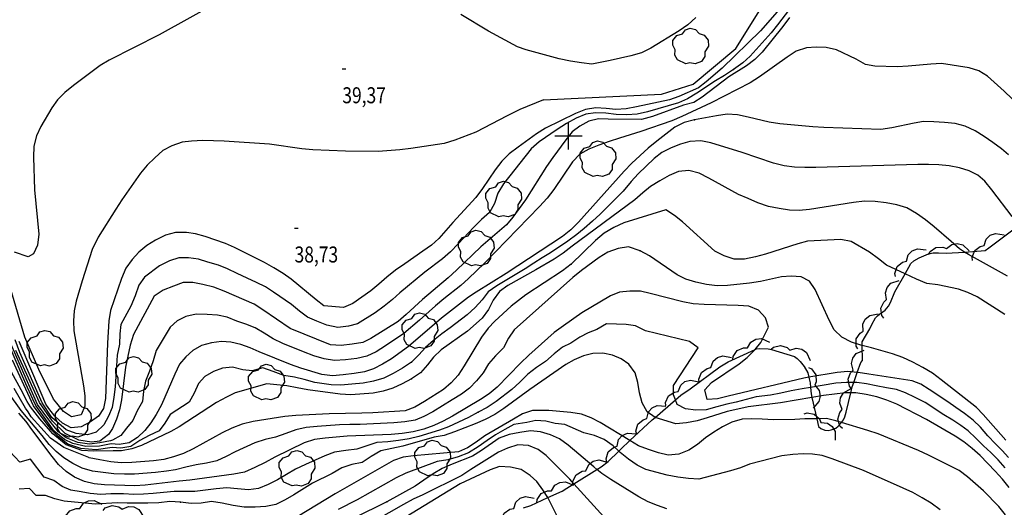
# Model space of a CAD drawing. Units: millimetres. Extents: x 459990 to 461006, y 601708 to 602258.
# Drawn here: x 460370 to 460424, y 602180 to 602206 of the extents above; entities that cross this region are included whole.
import ezdxf
from ezdxf.enums import TextEntityAlignment as Align

# ---------------------------------------------------------------- set-up
doc = ezdxf.new("R2010")
doc.units = ezdxf.units.MM
for name, color, linetype in [('-1-núm', 7, 'Continuous'), ('1', 7, 'Continuous'), ('26', 7, 'Continuous'), ('28', 7, 'Continuous'), ('55', 7, 'Continuous'), ('8', 7, 'Continuous'), ('9', 7, 'Continuous'), ('PATTERN_CLASS', 7, 'Continuous')]:
    doc.layers.add(name, color=color, linetype=linetype)
doc.styles.add('MONOTXT', font='MONOTXT', dxfattribs={"height": 0.2})

# ---------------------------------------------------------------- blocks, each defined once
blk = doc.blocks.new('ARBRE')
at = {"layer": '1', "color": 3, "linetype": 'Continuous'}
blk.add_lwpolyline([(-0.25, -0.9), (-0.71, -0.69), (-0.85, -0.43), (-0.84, -0.13), (-0.97, 0.11), (-0.97, 0.38), (-0.75, 0.64), (-0.43, 0.74), (-0.27, 0.96), (-0.01, 1.04), (0.27, 0.97), (0.47, 0.75), (0.75, 0.67), (0.96, 0.39), (0.99, 0.07), (0.79, -0.25), (0.79, -0.51), (0.61, -0.77), (0.25, -0.91), (-0.03, -0.85), (-0.25, -0.9)], dxfattribs=at)
blk = doc.blocks.new('COTA')
at = {"layer": '1', "color": 7, "linetype": 'Continuous'}
blk.add_line((0, 0), (0.2, 0), dxfattribs=at)

msp = doc.modelspace()

# ---------------------------------------------------------------- linework, layer by layer
at = {"layer": '-1-núm', "linetype": 'Continuous'}
for p, q in [((460400, 602199.25), (460400, 602200.75)), ((460399.25, 602200), (460400.75, 602200))]:
    msp.add_line(p, q, dxfattribs=at)
at = {"layer": '26', "color": 3, "linetype": 'Continuous'}
for points, elevation in [([(460422.107, 602193.192), (460422.081, 602193.368), (460422.226, 602193.734), (460422.529, 602193.96), (460422.734, 602194.007), (460422.85, 602194.358), (460423.069, 602194.569), (460423.364, 602194.673), (460423.835, 602194.597)], 33.002), ([(460419.702, 602193.519), (460419.779, 602193.68), (460420.105, 602193.901), (460420.482, 602193.917), (460420.678, 602193.841), (460420.972, 602194.066), (460421.271, 602194.119), (460421.573, 602194.039), (460421.921, 602193.711)], 33.002), ([(460417.888, 602192.307), (460417.855, 602192.482), (460417.986, 602192.853), (460418.281, 602193.09), (460418.484, 602193.145), (460418.587, 602193.5), (460418.797, 602193.719), (460419.088, 602193.834), (460419.562, 602193.775)], 33.002), ([(460417.246, 602190.045), (460417.138, 602190.186), (460417.091, 602190.577), (460417.25, 602190.92), (460417.407, 602191.06), (460417.342, 602191.424), (460417.432, 602191.713), (460417.642, 602191.945), (460418.093, 602192.104)], 33.002), ([(460415.827, 602188.352), (460415.74, 602188.507), (460415.746, 602188.9), (460415.95, 602189.218), (460416.125, 602189.335), (460416.11, 602189.705), (460416.239, 602189.98), (460416.478, 602190.181), (460416.946, 602190.276)], 33.002), ([(460408.99, 602187.77), (460409.005, 602187.948), (460409.231, 602188.27), (460409.578, 602188.418), (460409.789, 602188.416), (460409.984, 602188.731), (460410.245, 602188.885), (460410.556, 602188.917), (460410.997, 602188.733)], 33.002), ([(460411.083, 602188.336), (460411.212, 602188.459), (460411.595, 602188.55), (460411.954, 602188.43), (460412.11, 602188.289), (460412.464, 602188.394), (460412.763, 602188.337), (460413.016, 602188.154), (460413.224, 602187.724)], 33.002), ([(460407.145, 602186.534), (460407.123, 602186.711), (460407.278, 602187.073), (460407.587, 602187.29), (460407.793, 602187.332), (460407.919, 602187.68), (460408.143, 602187.885), (460408.44, 602187.981), (460408.91, 602187.892)], 33.002), ([(460415.492, 602186.178), (460415.374, 602186.311), (460415.297, 602186.697), (460415.429, 602187.051), (460415.576, 602187.202), (460415.483, 602187.56), (460415.552, 602187.856), (460415.743, 602188.103), (460416.181, 602188.295)], 33.002), ([(460413.137, 602187.335), (460413.299, 602187.262), (460413.528, 602186.942), (460413.553, 602186.565), (460413.481, 602186.367), (460413.713, 602186.078), (460413.772, 602185.78), (460413.699, 602185.476), (460413.379, 602185.122)], 33.002), ([(460405.323, 602185.256), (460405.307, 602185.433), (460405.475, 602185.79), (460405.792, 602185.995), (460406, 602186.03), (460406.138, 602186.373), (460406.369, 602186.57), (460406.67, 602186.655), (460407.136, 602186.549)], 33.002), ([(460414.983, 602184.01), (460414.853, 602184.131), (460414.739, 602184.508), (460414.836, 602184.873), (460414.968, 602185.038), (460414.84, 602185.385), (460414.88, 602185.686), (460415.046, 602185.951), (460415.463, 602186.184)], 33.002), ([(460403.729, 602183.688), (460403.687, 602183.861), (460403.801, 602184.238), (460404.085, 602184.488), (460404.285, 602184.552), (460404.372, 602184.912), (460404.572, 602185.141), (460404.857, 602185.269), (460405.333, 602185.232)], 33.002), ([(460412.894, 602184.805), (460413.062, 602184.864), (460413.448, 602184.789), (460413.726, 602184.533), (460413.81, 602184.34), (460414.177, 602184.291), (460414.425, 602184.115), (460414.581, 602183.845), (460414.594, 602183.367)], 33.002), ([(460402.097, 602182.174), (460402.056, 602182.348), (460402.17, 602182.724), (460402.453, 602182.974), (460402.654, 602183.038), (460402.741, 602183.398), (460402.94, 602183.626), (460403.226, 602183.754), (460403.702, 602183.717)], 33.002), ([(460400.241, 602180.953), (460400.234, 602181.131), (460400.417, 602181.479), (460400.743, 602181.67), (460400.953, 602181.695), (460401.106, 602182.031), (460401.346, 602182.218), (460401.65, 602182.289), (460402.111, 602182.162)], 33.002), ([(460398.26, 602179.949), (460398.276, 602180.126), (460398.503, 602180.448), (460398.851, 602180.594), (460399.062, 602180.592), (460399.258, 602180.905), (460399.52, 602181.059), (460399.831, 602181.09), (460400.271, 602180.904)], 33.002), ([(460372.444, 602179.035), (460372.468, 602179.208), (460372.707, 602179.511), (460373.055, 602179.638), (460373.261, 602179.625), (460373.468, 602179.922), (460373.732, 602180.059), (460374.038, 602180.074), (460374.46, 602179.87)], 29.968), ([(460396.354, 602178.833), (460396.331, 602179.01), (460396.484, 602179.372), (460396.793, 602179.591), (460396.999, 602179.634), (460397.123, 602179.982), (460397.346, 602180.189), (460397.643, 602180.286), (460398.112, 602180.199)], 33.002), ([(460374.536, 602179.524), (460374.65, 602179.663), (460375.024, 602179.8), (460375.398, 602179.723), (460375.572, 602179.6), (460375.915, 602179.748), (460376.221, 602179.726), (460376.498, 602179.574), (460376.758, 602179.167)], 35.108)]:
    msp.add_lwpolyline(points, dxfattribs=dict(at, elevation=elevation))
at = {"layer": '55', "color": 1, "linetype": 'Continuous'}
msp.add_polyline3d([(460398.631, 602201.973, 39.243), (460405.084, 602202.29, 39.107), (460406.828, 602202.831, 39.095), (460409.162, 602204.788, 39.103), (460410.46, 602206.876, 39.179)], dxfattribs=at)
at = {"layer": '8', "color": 30, "linetype": 'Continuous'}
for points, elevation in [([(460412.096, 602206.477), (460411.729, 602205.986), (460410.598, 602204.576), (460410.194, 602204.183), (460409.73, 602203.83), (460408.766, 602203.237), (460407.303, 602202.117), (460406.85, 602201.825), (460406.288, 602201.677), (460404.587, 602201.062), (460403.995, 602200.902), (460402.173, 602200.91), (460401.639, 602200.928), (460401.107, 602200.799), (460400.619, 602200.542), (460400.195, 602200.224), (460399.844, 602199.78), (460399.135, 602198.815), (460398.794, 602198.324), (460397.642, 602196.511), (460396.96, 602195.557), (460396.597, 602195.147), (460395.209, 602193.94), (460393.865, 602192.662), (460393.411, 602192.247), (460392.015, 602191.062), (460391.124, 602190.234), (460390.677, 602189.855), (460389.192, 602188.918), (460388.74, 602188.699), (460388.164, 602188.609), (460387.556, 602188.536), (460386.981, 602188.585), (460384.767, 602189.471), (460383.276, 602190.487), (460382.791, 602190.795), (460381.15, 602191.506), (460380.591, 602191.732), (460379.986, 602191.878), (460379.449, 602191.989), (460378.915, 602191.984), (460378.379, 602191.793), (460377.82, 602191.569), (460377.336, 602191.247), (460376.201, 602189.139), (460376.011, 602188.564), (460375.766, 602187.354), (460375.549, 602185.569), (460375.433, 602185.022), (460375.27, 602184.52), (460375.056, 602184.012), (460374.838, 602183.679), (460374.356, 602183.32), (460373.907, 602183.259), (460373.215, 602183.359), (460372.452, 602183.733), (460371.767, 602184.401), (460371.046, 602185.426), (460370.443, 602186.751), (460369.761, 602188.262)], 37.5), ([(460423.881, 602190.246), (460422.362, 602191.196), (460421.844, 602191.447), (460421.332, 602191.628), (460420.201, 602191.852), (460419.596, 602191.94), (460419.034, 602192.161), (460418.414, 602192.453), (460417.391, 602192.937), (460416.957, 602193.288), (460416.47, 602193.651), (460415.466, 602194.237), (460414.896, 602194.346), (460413.084, 602194.243), (460412.555, 602194.108), (460410.784, 602193.545), (460410.231, 602193.388), (460409.625, 602193.262), (460409.066, 602193.265), (460408.517, 602193.441), (460408, 602193.7), (460406.239, 602195.298), (460405.798, 602195.652), (460405.33, 602195.953), (460403.021, 602195.258), (460402.476, 602194.999), (460401.954, 602194.685), (460401.48, 602194.289), (460400.139, 602192.995)], 35), ([(460400.139, 602192.995), (460399.669, 602192.616), (460397.662, 602191.309), (460396.855, 602190.695), (460395.963, 602189.88), (460395.605, 602189.484), (460395.244, 602189.005), (460394.288, 602187.431), (460393.958, 602186.925), (460393.579, 602186.504), (460393.151, 602186.133), (460392.115, 602185.481), (460391.597, 602185.172), (460391.065, 602184.971), (460389.29, 602184.861), (460388.697, 602184.839), (460386.907, 602184.812), (460385.084, 602184.716), (460384.475, 602184.67), (460382.741, 602184.383), (460382.15, 602184.242), (460381.585, 602184.026), (460381.041, 602183.77), (460379.468, 602182.899), (460378.937, 602182.643), (460378.391, 602182.453), (460377.849, 602182.308), (460377.295, 602182.23), (460376.097, 602182.141), (460375.514, 602182.13), (460374.949, 602182.191), (460374.353, 602182.284), (460373.78, 602182.407), (460373.758, 602182.414), (460372.383, 602182.969), (460371.652, 602183.478), (460370.589, 602184.635), (460370.434, 602184.916), (460370.294, 602185.122), (460369.67, 602186.195)], 35), ([(460423.918, 602179.289), (460423.548, 602179.749), (460422.71, 602180.592), (460422.273, 602180.988), (460421.824, 602181.367), (460421.373, 602181.704), (460419.702, 602182.548), (460419.143, 602182.801), (460416.942, 602183.716), (460416.377, 602183.905), (460414.939, 602184.325), (460414.621, 602184.419), (460414.111, 602184.55), (460413.583, 602184.543), (460412.936, 602184.535), (460412.384, 602184.498), (460411.213, 602184.483), (460410.599, 602184.52), (460410.007, 602184.535), (460409.492, 602184.511), (460408.934, 602184.347), (460408.42, 602184.105), (460407.951, 602183.805), (460407.495, 602183.488), (460407.057, 602183.133), (460406.58, 602182.814), (460406.037, 602182.606), (460405.453, 602182.547), (460404.923, 602182.675), (460404.375, 602182.855), (460403.837, 602183.057), (460403.36, 602183.346), (460401.738, 602184.333), (460401.244, 602184.592), (460400.703, 602184.798), (460400.123, 602184.889), (460398.928, 602184.998), (460398.023, 602184.991), (460397.487, 602184.806), (460396.981, 602184.522), (460395.424, 602183.609), (460394.943, 602183.26), (460394.468, 602182.941), (460393.977, 602182.732), (460391.515, 602182.519), (460390.946, 602182.435), (460390.428, 602182.256), (460387.224, 602180.437), (460385.188, 602179.192)], 32.5)]:
    msp.add_lwpolyline(points, dxfattribs=dict(at, elevation=elevation))
msp.add_point((460400.139, 602192.995, 35), dxfattribs=at)
at = {"layer": '9', "color": 30, "linetype": 'Continuous', "extrusion": (5.98454e-06, -2.63016e-06, 1), "elevation": 41.67119}
msp.add_lwpolyline([(460384.52375, 602219.47611), (460383.94075, 602219.31311), (460383.35675, 602219.19911), (460382.18775, 602218.99711), (460381.60075, 602218.90711), (460379.83175, 602218.69211), (460379.32375, 602218.66611), (460377.46475, 602218.85011), (460376.85975, 602218.93211), (460375.07475, 602219.22411), (460374.52375, 602219.36811), (460373.97475, 602219.45111), (460373.45575, 602219.46911), (460372.28375, 602219.29511), (460371.76975, 602219.18911), (460370.69275, 602218.77111), (460370.18675, 602218.51511), (460368.78875, 602217.39811), (460368.36475, 602217.04211), (460367.98575, 602216.68611), (460367.63475, 602216.21211), (460366.93375, 602215.21411), (460366.59575, 602214.75411), (460365.57875, 602214.06811), (460365.08275, 602213.74611), (460364.64275, 602213.49811), (460364.28375, 602213.12311), (460363.96975, 602212.59511), (460363.87075, 602212.08411), (460363.81675, 602211.46811), (460363.80675, 602210.86711), (460363.81575, 602210.27511), (460363.75075, 602209.10011), (460363.71375, 602208.97311), (460363.59875, 602208.57711), (460363.52175, 602208.45911), (460362.49875, 602206.87811), (460362.18075, 602206.41411), (460359.99375, 602203.50111), (460359.71575, 602203.13211), (460359.52975, 602202.68011), (460359.35175, 602202.13611), (460358.99075, 602201.49111), (460358.27675, 602199.69011), (460357.75275, 602198.78311), (460357.60275, 602197.26211), (460357.62775, 602196.30411), (460357.56475, 602194.84211)], dxfattribs=at)
at = {"layer": '9', "color": 30, "linetype": 'Continuous'}
for points, elevation in [([(460425.299, 602209.58), (460423.503, 602209.96), (460420.538, 602210.469), (460420.036, 602210.674), (460419.542, 602210.951), (460419.038, 602211.299), (460417.444, 602212.162), (460416.907, 602212.239), (460415.401, 602211.247), (460414.969, 602210.833), (460413.864, 602209.463), (460412.516, 602207.492), (460411.442, 602206.066), (460411.086, 602205.638), (460409.945, 602204.368), (460409.533, 602204.003), (460409.032, 602203.636)], 38), ([(460380.786, 602207.3), (460377.597, 602205.522), (460374.87, 602204.141), (460374.366, 602203.857), (460372.919, 602202.752), (460372.442, 602202.367), (460372.047, 602201.976), (460371.722, 602201.539), (460371.129, 602200.512), (460370.89, 602200), (460370.749, 602199.445), (460370.727, 602198.847), (460370.783, 602197.06), (460371.017, 602194.638), (460370.942, 602194.02), (460370.728, 602193.554), (460370.434, 602193.394), (460369.685, 602193.645)], 39.5), ([(460411.676, 602207.073), (460410.496, 602205.74), (460408.409, 602203.697), (460407.538, 602202.95), (460407.117, 602202.634), (460406.032, 602202.148), (460405.53, 602201.97), (460403.723, 602201.584), (460403.15, 602201.486), (460402.596, 602201.436), (460402.054, 602201.493), (460401.491, 602201.528), (460400.924, 602201.445), (460400.375, 602201.234), (460398.749, 602200.43), (460398.239, 602200.117), (460397.242, 602199.391), (460396.759, 602199.023), (460396.35, 602198.618), (460395.994, 602198.14), (460395.297, 602197.118), (460394.919, 602196.635), (460393.67, 602195.272), (460392.906, 602194.398), (460392.503, 602194.028), (460392.033, 602193.692), (460391.035, 602193.01), (460390.538, 602192.656), (460390.06, 602192.276), (460389.625, 602191.891), (460389.19, 602191.536), (460388.2, 602190.839), (460387.68, 602190.615), (460386.605, 602190.719), (460386.197, 602191.034), (460384.83, 602192.166), (460384.378, 602192.477), (460383.884, 602192.786), (460383.368, 602193.081), (460381.728, 602193.901), (460381.225, 602194.127), (460380.11, 602194.502), (460379.594, 602194.643), (460379.1, 602194.721), (460378.5, 602194.718), (460377.945, 602194.583), (460377.399, 602194.294), (460376.921, 602194.017), (460376.494, 602193.638), (460376.129, 602193.243), (460375.775, 602192.771), (460375.538, 602192.209), (460374.938, 602190.452), (460374.848, 602189.891), (460374.78, 602188.668), (460374.671, 602185.648), (460374.562, 602185.103), (460374.275, 602184.679), (460373.846, 602184.367), (460373.326, 602184.101), (460372.78, 602184.047), (460372.316, 602184.293), (460371.901, 602184.673), (460371.573, 602185.095), (460371.407, 602185.34), (460370.682, 602187.016), (460369.937, 602188.769)], 38.5), ([(460406.964, 602206.466), (460406.519, 602206.076), (460406.061, 602205.753), (460404.505, 602204.806), (460403.986, 602204.547), (460403.406, 602204.373), (460402.276, 602204.125), (460401.268, 602203.918), (460400.714, 602203.992), (460400.099, 602204.096), (460399.49, 602204.222), (460397.687, 602204.705), (460397.211, 602204.87), (460395.619, 602205.728), (460394.106, 602206.647)], 39.5), ([(460424.273, 602202.036), (460423.839, 602202.441), (460422.927, 602203.259), (460422.448, 602203.566), (460421.916, 602203.724), (460420.4, 602203.955), (460419.818, 602203.921), (460418.592, 602203.805), (460417.98, 602203.777), (460416.759, 602203.811), (460416.255, 602203.909), (460415.731, 602204.192), (460414.654, 602204.713), (460414.105, 602204.842), (460413.551, 602204.86), (460413.015, 602204.823), (460412.447, 602204.63), (460411.963, 602204.306), (460410.441, 602203.23), (460409.943, 602202.901), (460407.808, 602201.805), (460406.191, 602201.059), (460405.645, 602200.827), (460403.955, 602200.235), (460402.781, 602199.879), (460402.231, 602199.692), (460401.662, 602199.487), (460401.104, 602199.274), (460400.612, 602198.998), (460400.226, 602198.585), (460399.203, 602197.069), (460398.824, 602196.598), (460398.412, 602196.151), (460395.401, 602193.041), (460394.528, 602192.197), (460394.1, 602191.828), (460393.182, 602191.096), (460392.72, 602190.707), (460391.847, 602189.929), (460390.993, 602189.2), (460389.984, 602188.527), (460389.48, 602188.205), (460388.972, 602187.966), (460388.415, 602187.833), (460387.801, 602187.756), (460387.203, 602187.722), (460386.629, 602187.806), (460386.057, 602187.987), (460385.493, 602188.198), (460384.368, 602188.65), (460383.835, 602188.907), (460383.353, 602189.216), (460382.861, 602189.507), (460382.347, 602189.711), (460381.843, 602189.882), (460381.325, 602190.09), (460380.794, 602190.2), (460380.22, 602190.234), (460379.621, 602190.255), (460379.066, 602190.131), (460378.583, 602189.896), (460378.209, 602189.548), (460377.429, 602188.264), (460377.269, 602187.696), (460377.081, 602187.133), (460376.852, 602186.599), (460376.752, 602186.043), (460376.684, 602185.481), (460376.401, 602184.964), (460376.168, 602184.443), (460375.805, 602184.028), (460375.512, 602183.617), (460375.053, 602183.377), (460374.931, 602183.328), (460374.361, 602183.215), (460373.785, 602183.155), (460373.16, 602183.248), (460372.518, 602183.501), (460372.09, 602183.819), (460371.613, 602184.405), (460370.953, 602185.32), (460370.194, 602187.01), (460369.438, 602188.762)], 37), ([(460409.032, 602203.636), (460408.537, 602203.312), (460408.046, 602203.009), (460407.015, 602202.344), (460406.513, 602202.037), (460406.009, 602201.81), (460404.316, 602201.314), (460403.753, 602201.192), (460403.191, 602201.151), (460402.613, 602201.177), (460402.038, 602201.244), (460401.474, 602201.263), (460400.938, 602201.192), (460400.419, 602200.976), (460399.881, 602200.676), (460399.374, 602200.351), (460398.389, 602199.676), (460397.951, 602199.301), (460396.435, 602197.379), (460396.134, 602196.864), (460395.957, 602196.308), (460395.675, 602195.822), (460395.239, 602195.435), (460394.81, 602195.015), (460393.967, 602194.094), (460393.545, 602193.668), (460393.099, 602193.273), (460392.129, 602192.551), (460390.763, 602191.427), (460390.37, 602191.065), (460389.918, 602190.699), (460389.415, 602190.328), (460388.447, 602189.719), (460387.954, 602189.608), (460387.382, 602189.523), (460386.781, 602189.646), (460386.224, 602189.867), (460385.724, 602190.093), (460385.272, 602190.426), (460384.837, 602190.787), (460383.85, 602191.466), (460383.419, 602191.742), (460382.931, 602191.995), (460382.41, 602192.224), (460381.876, 602192.474), (460381.344, 602192.737), (460380.846, 602192.941), (460380.272, 602193.097), (460379.749, 602193.257), (460379.207, 602193.343), (460378.683, 602193.328), (460378.175, 602193.167), (460377.623, 602192.891), (460376.793, 602192.281), (460376.485, 602191.839), (460376.285, 602191.253), (460376.056, 602190.7), (460375.513, 602189.69), (460375.456, 602189.188), (460375.424, 602188.614), (460375.296, 602188.008), (460375.239, 602186.857), (460375.187, 602186.275), (460375.12, 602185.713), (460375.027, 602185.162), (460374.827, 602184.682), (460374.577, 602184.21), (460374.147, 602183.808), (460373.689, 602183.667), (460373.058, 602183.738), (460372.513, 602183.928), (460371.72, 602184.599), (460371.208, 602185.409), (460369.978, 602188.154), (460369.724, 602188.847)], 38), ([(460398.627, 602201.977), (460397.336, 602201.44), (460396.641, 602201.096), (460394.922, 602200.201), (460393.771, 602199.761), (460393.198, 602199.591), (460391.38, 602199.31), (460390.778, 602199.242), (460389.58, 602199.142), (460387.794, 602199.164), (460386.009, 602199.247), (460385.414, 602199.3), (460383.633, 602199.555), (460381.167, 602199.71), (460379.982, 602199.743), (460379.373, 602199.719), (460378.868, 602199.652), (460378.292, 602199.455), (460377.804, 602199.206), (460377.362, 602198.809), (460376.937, 602198.41), (460376.585, 602197.973), (460375.557, 602196.507), (460375.227, 602196.004), (460374.264, 602194.458), (460373.944, 602193.788), (460373.38, 602192.071), (460373.051, 602190.965), (460372.945, 602190.434), (460372.909, 602189.893), (460372.935, 602189.349), (460373.467, 602186.346), (460373.526, 602185.792), (460373.533, 602185.232), (460373.325, 602184.749), (460372.807, 602184.646), (460372.36, 602184.942), (460371.995, 602185.384), (460371.825, 602185.617), (460371.021, 602187.228), (460370.245, 602189), (460369.484, 602191.596)], 39), ([(460424.082, 602198.959), (460423.688, 602199.292), (460423.223, 602199.648), (460422.738, 602199.968), (460422.247, 602200.279), (460421.701, 602200.537), (460421.161, 602200.676), (460420.58, 602200.742), (460419.991, 602200.776), (460419.415, 602200.789), (460418.918, 602200.705), (460417.698, 602200.45), (460417.085, 602200.352), (460413.971, 602200.462), (460413.364, 602200.504), (460411.564, 602200.666), (460410.973, 602200.753), (460409.82, 602201.025), (460409.253, 602201.146), (460408.686, 602201.183), (460408.094, 602201.104), (460406.896, 602200.872)], 36.5), ([(460406.896, 602200.872), (460406.324, 602200.735), (460405.808, 602200.482), (460404.827, 602199.72), (460404.354, 602199.329), (460403.472, 602198.503), (460403.043, 602198.073), (460400.552, 602195.284), (460400.135, 602194.864), (460399.663, 602194.505), (460396.596, 602192.476), (460394.942, 602191.458), (460394.522, 602191.179), (460393.051, 602190.032), (460391.238, 602188.483), (460390.321, 602187.819), (460389.828, 602187.522), (460389.331, 602187.26), (460388.845, 602187.099), (460388.28, 602187.008), (460387.672, 602186.931), (460387.086, 602186.879), (460386.509, 602186.96), (460385.355, 602187.297), (460384.781, 602187.502), (460383.068, 602188.193), (460382.579, 602188.42), (460382.072, 602188.598), (460381.514, 602188.73), (460381.005, 602188.757), (460380.458, 602188.692), (460379.921, 602188.535), (460379.45, 602188.266), (460379.055, 602187.926), (460378.713, 602187.518), (460378.462, 602186.982), (460377.728, 602185.292), (460377.445, 602184.775), (460377.146, 602184.313), (460376.817, 602183.899), (460376.416, 602183.521), (460375.967, 602183.222), (460375.408, 602183.132), (460374.972, 602183.175), (460374.337, 602183.031), (460373.584, 602183.017), (460372.878, 602183.19), (460372.413, 602183.398), (460371.857, 602183.851), (460370.861, 602185.26), (460370.682, 602185.615), (460370.312, 602186.45), (460369.322, 602188.728)], 36.5), ([(460424.269, 602195.6), (460423.155, 602197.062), (460422.781, 602197.521), (460422.39, 602197.852), (460421.922, 602198.087), (460421.392, 602198.26), (460420.827, 602198.366), (460420.261, 602198.428), (460419.703, 602198.443), (460419.116, 602198.442), (460413.53, 602198.275), (460412.928, 602198.271), (460412.356, 602198.299), (460411.79, 602198.37), (460411.221, 602198.513), (460409.495, 602199.1), (460407.784, 602199.615), (460407.241, 602199.728), (460406.643, 602199.694), (460406.131, 602199.55), (460405.615, 602199.352), (460405.114, 602199.087), (460404.677, 602198.76), (460403.812, 602197.92), (460403.432, 602197.502), (460402.985, 602196.972), (460401.726, 602195.726), (460401.304, 602195.338), (460400.855, 602194.942), (460400.453, 602194.604), (460399.963, 602194.251), (460399.016, 602193.614), (460398.557, 602193.338), (460398.096, 602193.04), (460397.633, 602192.728), (460396.07, 602191.805), (460395.594, 602191.473), (460395.282, 602191.041), (460394.888, 602190.615), (460394.457, 602190.218), (460393.532, 602189.511), (460393.075, 602189.183), (460392.618, 602188.825), (460392.178, 602188.435), (460391.804, 602188.041), (460391.402, 602187.636)], 36), ([(460424.013, 602192.331), (460421.891, 602193.511), (460421.668, 602193.654), (460421.397, 602193.83), (460420.932, 602194.221), (460420.005, 602195.031), (460419.528, 602195.415), (460419.031, 602195.768), (460418.51, 602196.061), (460417.966, 602196.234), (460417.387, 602196.336), (460416.775, 602196.423), (460416.195, 602196.44), (460415.593, 602196.369), (460413.181, 602195.971), (460412.617, 602195.929), (460412.092, 602195.934), (460411.522, 602196.024), (460410.933, 602196.144), (460410.366, 602196.351), (460409.821, 602196.577), (460409.3, 602196.804), (460407.682, 602197.692), (460407.141, 602197.967), (460406.586, 602198.116), (460406.026, 602198.063), (460405.506, 602197.841), (460404.989, 602197.553), (460404.493, 602197.235), (460404.064, 602196.884), (460403.625, 602196.509), (460400.202, 602193.967), (460399.702, 602193.6), (460399.209, 602193.27), (460398.219, 602192.674), (460396.674, 602191.828), (460396.214, 602191.499), (460395.884, 602191.02), (460395.617, 602190.509), (460395.269, 602190.037), (460394.48, 602189.322), (460393.024, 602188.301), (460392.613, 602187.902), (460392.277, 602187.48), (460391.897, 602187.044), (460391.409, 602186.719)], 35.5), ([(460403.92, 602193.715), (460403.274, 602193.936), (460402.719, 602193.853), (460402.154, 602193.652), (460401.668, 602193.348), (460400.701, 602192.643), (460400.227, 602192.265), (460397.024, 602189.403), (460396.707, 602188.945), (460396.437, 602188.424), (460396.012, 602187.985), (460395.614, 602187.537), (460395.323, 602187.054), (460394.969, 602186.615), (460394.584, 602186.209), (460394.144, 602185.875), (460393.628, 602185.571), (460392.579, 602184.92), (460392.088, 602184.659), (460391.605, 602184.468), (460391.04, 602184.362), (460390.438, 602184.308), (460388.607, 602184.222), (460388.041, 602184.219), (460387.473, 602184.199), (460386.249, 602184.114), (460385.647, 602184.061), (460385.087, 602183.941), (460384.531, 602183.728), (460383.972, 602183.535), (460383.402, 602183.408), (460382.84, 602183.227), (460381.764, 602182.726), (460381.261, 602182.47), (460380.749, 602182.236), (460380.193, 602182.104), (460379.619, 602182.015), (460379.057, 602181.889), (460378.501, 602181.741), (460377.996, 602181.67), (460377.394, 602181.603), (460376.247, 602181.516), (460375.697, 602181.507), (460375.13, 602181.527), (460374.544, 602181.597), (460373.96, 602181.68), (460373.39, 602181.839), (460372.872, 602182.099), (460372.386, 602182.396), (460371.958, 602182.743), (460371.574, 602183.14), (460371.196, 602183.627), (460370.052, 602184.994), (460369.366, 602185.96)], 34.5), ([(460423.933, 602183.374), (460422.689, 602184.773), (460422.331, 602185.161), (460420.398, 602186.666), (460419.907, 602187.031), (460419.383, 602187.342), (460418.842, 602187.625), (460418.298, 602187.892), (460417.735, 602188.09), (460416.579, 602188.424), (460416.064, 602188.542), (460415.997, 602188.558), (460415.487, 602188.724), (460414.956, 602188.991), (460414.537, 602189.394), (460414.252, 602189.935), (460413.488, 602191.603), (460413.182, 602192.053), (460412.727, 602192.29), (460412.174, 602192.332), (460411.653, 602192.291), (460410.503, 602192.045), (460409.904, 602191.942), (460408.691, 602191.815), (460408.128, 602191.796), (460407.556, 602191.881), (460406.96, 602192.013), (460406.425, 602192.176), (460405.95, 602192.414), (460404.438, 602193.437), (460403.92, 602193.715)], 34.5), ([(460415.799, 602187.068), (460415.285, 602187.118), (460414.695, 602187.068), (460413.151, 602186.808), (460412.875, 602186.762), (460408.743, 602185.768), (460408.146, 602185.63), (460407.59, 602185.591), (460407.462, 602186.111), (460407.824, 602186.512), (460409.331, 602187.54), (460409.768, 602187.889), (460410.16, 602188.268), (460410.214, 602188.331), (460410.53, 602188.699), (460410.934, 602189.549), (460410.782, 602190.053), (460410.388, 602190.479), (460409.871, 602190.688), (460409.291, 602190.728), (460407.425, 602190.788), (460406.817, 602190.823), (460406.251, 602190.931), (460404.462, 602191.39), (460403.938, 602191.508), (460403.359, 602191.506), (460402.781, 602191.456), (460402.294, 602191.267), (460400.727, 602190.338), (460399.718, 602189.619), (460399.222, 602189.246), (460397.822, 602188.006), (460397.376, 602187.579), (460396.096, 602186.272), (460395.651, 602185.899), (460395.19, 602185.588), (460393.644, 602184.678), (460393.136, 602184.401), (460392.622, 602184.166), (460392.091, 602183.962), (460391.505, 602183.826), (460390.895, 602183.739), (460390.289, 602183.68), (460387.894, 602183.583), (460386.688, 602183.478), (460386.093, 602183.403), (460385.54, 602183.218), (460383.93, 602182.431), (460383.396, 602182.15), (460382.837, 602181.873), (460382.271, 602181.627), (460381.678, 602181.512), (460379.283, 602181.181), (460378.687, 602181.13), (460376.842, 602180.915), (460376.268, 602180.875), (460374.608, 602180.932), (460374.051, 602180.975), (460373.522, 602181.11), (460372.977, 602181.343), (460372.508, 602181.663), (460372.087, 602182.045), (460371.745, 602182.468), (460370.631, 602183.947), (460370.329, 602184.388), (460369.927, 602184.84)], 34), ([(460423.889, 602181.851), (460423.5, 602182.286), (460423.104, 602182.696), (460422.704, 602183.053), (460422.295, 602183.47), (460421.875, 602183.87), (460421.47, 602184.175), (460421.03, 602184.46), (460420.535, 602184.744), (460419.51, 602185.425), (460418.962, 602185.704), (460418.43, 602185.963), (460417.945, 602186.129), (460417.39, 602186.237), (460416.833, 602186.332), (460416.3, 602186.443), (460415.774, 602186.513), (460415.609, 602186.517), (460415.217, 602186.527), (460414.625, 602186.479), (460413.236, 602186.25), (460412.781, 602186.175), (460412.184, 602186.061), (460411.613, 602185.93), (460411.049, 602185.824), (460410.273, 602185.728), (460409.172, 602185.45), (460408.654, 602185.338), (460408.108, 602185.185), (460407.526, 602185.034), (460406.961, 602185.014), (460406.404, 602185.072), (460405.95, 602185.316), (460405.853, 602185.57), (460405.748, 602185.85), (460405.742, 602186.355), (460407.087, 602188.415), (460406.618, 602188.769), (460404.205, 602189.354), (460403.672, 602189.612), (460403.153, 602189.687), (460402.632, 602189.717), (460402.08, 602189.733), (460401.556, 602189.426), (460401.082, 602189.24), (460400.613, 602188.992), (460400.129, 602188.674), (460399.663, 602188.459), (460399.214, 602188.085), (460398.746, 602187.673), (460398.25, 602187.333), (460397.769, 602186.973), (460397.344, 602186.534), (460396.901, 602186.132), (460396.046, 602185.485), (460395.54, 602185.161), (460395.047, 602184.905)], 33.5), ([(460424.105, 602180.787), (460423.739, 602181.237), (460423.352, 602181.675), (460422.523, 602182.521), (460422.079, 602182.911), (460421.625, 602183.274), (460421.154, 602183.593), (460419.582, 602184.502), (460417.956, 602185.328), (460417.421, 602185.561), (460416.873, 602185.739), (460416.288, 602185.871), (460415.718, 602185.954), (460415.448, 602185.952), (460415.151, 602185.95), (460414.557, 602185.886), (460413.96, 602185.808), (460413.314, 602185.699), (460411.597, 602185.409), (460409.833, 602185.191), (460409.258, 602185.067), (460408.687, 602184.932), (460407.591, 602184.581), (460407.042, 602184.421), (460406.45, 602184.31), (460405.87, 602184.27), (460404.747, 602184.603), (460404.735, 602184.611), (460404.305, 602184.914), (460404.026, 602185.4), (460403.882, 602185.954), (460403.787, 602186.525), (460403.65, 602187.056), (460403.293, 602187.524), (460402.872, 602187.808), (460402.413, 602188.008), (460401.876, 602188.12), (460401.329, 602188.113), (460400.811, 602187.976), (460400.309, 602187.766), (460399.861, 602187.503), (460397.89, 602186.141), (460396.467, 602185.094), (460395.976, 602184.763), (460395.438, 602184.498), (460394.895, 602184.261), (460393.753, 602183.821), (460393.188, 602183.628), (460392.642, 602183.525), (460390.93, 602183.039), (460390.327, 602182.92), (460389.73, 602182.778), (460389.206, 602182.479), (460388.704, 602182.152), (460388.147, 602182.039), (460387.597, 602181.854), (460387.063, 602181.553), (460385.987, 602181.025), (460384.963, 602180.388), (460384.492, 602180.107), (460383.981, 602179.854), (460383.434, 602179.739), (460382.846, 602179.707), (460382.255, 602179.712), (460381.656, 602179.799), (460381.053, 602179.923), (460380.459, 602180.006), (460379.904, 602179.928), (460379.349, 602179.911), (460378.769, 602179.976)], 33), ([(460391.402, 602187.636), (460390.913, 602187.3), (460390.414, 602187.013), (460389.896, 602186.762), (460389.326, 602186.588), (460388.757, 602186.483), (460388.139, 602186.422), (460387.54, 602186.375), (460387.012, 602186.399), (460386.117, 602186.523), (460385.54, 602186.692), (460385.001, 602186.82), (460384.415, 602186.9), (460383.844, 602187.13), (460383.282, 602187.316), (460382.688, 602187.155), (460382.174, 602187.216), (460381.623, 602187.367), (460381.058, 602187.298), (460380.572, 602187.115), (460380.109, 602186.853), (460379.753, 602186.466), (460379.524, 602185.932), (460379.238, 602185.438), (460378.211, 602184.767), (460377.92, 602184.306), (460377.599, 602183.875), (460377.063, 602183.623), (460376.552, 602183.347), (460376.048, 602183.027), (460375.506, 602182.939), (460375.028, 602182.963), (460374.16, 602182.834), (460373.311, 602182.91), (460372.603, 602183.154), (460372.076, 602183.569), (460371.695, 602183.949), (460370.731, 602185.251), (460369.575, 602187.744)], 36), ([(460391.409, 602186.719), (460390.904, 602186.439), (460390.387, 602186.214), (460389.859, 602186.044), (460389.306, 602185.945), (460388.085, 602185.848), (460387.497, 602185.874), (460385.73, 602186.121), (460385.152, 602186.221), (460384.582, 602186.334), (460384.033, 602186.402), (460383.496, 602186.439), (460381.756, 602185.956), (460381.277, 602185.724), (460380.747, 602185.431), (460378.692, 602184.089), (460378.241, 602183.834), (460376.632, 602183.077), (460376.104, 602182.892), (460375.549, 602182.79), (460375.078, 602182.776), (460374.012, 602182.762), (460373.368, 602182.808), (460372.51, 602183.111), (460371.779, 602183.718), (460371.063, 602184.54), (460370.558, 602185.191), (460370.371, 602185.48), (460370.056, 602186.115), (460369.513, 602187.093)], 35.5), ([(460424.076, 602182.412), (460423.734, 602182.808), (460423.36, 602183.166), (460422.948, 602183.608), (460422.533, 602184.075), (460422.142, 602184.455), (460421.659, 602184.829), (460421.185, 602185.147), (460420.755, 602185.467), (460419.74, 602186.142), (460419.268, 602186.431), (460418.794, 602186.611), (460416.432, 602186.985), (460415.856, 602187.063), (460415.799, 602187.068)], 34), ([(460395.047, 602184.905), (460394.531, 602184.601), (460393.439, 602184.097), (460392.946, 602183.916), (460391.816, 602183.575), (460391.277, 602183.445), (460390.7, 602183.344), (460390.111, 602183.274), (460389.508, 602183.248), (460388.964, 602183.051), (460388.413, 602182.872), (460387.806, 602182.803), (460387.201, 602182.721), (460386.67, 602182.511), (460385.602, 602182.043), (460385.068, 602181.775), (460384.074, 602181.201), (460383.571, 602180.943), (460383.032, 602180.734), (460382.498, 602180.657), (460381.896, 602180.715), (460381.299, 602180.755), (460380.719, 602180.709), (460380.131, 602180.626), (460379.549, 602180.559), (460378.428, 602180.557), (460377.845, 602180.506), (460377.268, 602180.444), (460376.737, 602180.408), (460376.216, 602180.405), (460375.654, 602180.43), (460374.965, 602180.441), (460374.408, 602180.4), (460373.827, 602180.445), (460373.331, 602180.539), (460372.776, 602180.627), (460372.293, 602180.836), (460371.847, 602181.159), (460371.309, 602181.347), (460370.566, 602182.332), (460369.984, 602182.157), (460369.166, 602183.035)], 33.5), ([(460420.332, 602179.563), (460419.85, 602179.916), (460419.344, 602180.219), (460418.835, 602180.499), (460418.317, 602180.745), (460416.135, 602181.715), (460414.431, 602182.344), (460413.87, 602182.526), (460413.347, 602182.605), (460412.839, 602182.616), (460412.27, 602182.588), (460411.673, 602182.52), (460409.9, 602182.056), (460409.416, 602181.861), (460408.859, 602181.699), (460407.133, 602181.239), (460406.559, 602181.278), (460405.978, 602181.352), (460405.397, 602181.458), (460404.237, 602181.769), (460403.754, 602182.005), (460403.277, 602182.337), (460402.824, 602182.702), (460402.745, 602182.772), (460402.434, 602183.053), (460401.959, 602183.405), (460401.42, 602183.629), (460400.839, 602183.768), (460399.795, 602184.229), (460399.269, 602184.277), (460398.75, 602184.408), (460398.219, 602184.448), (460397.718, 602184.331), (460397.011, 602184.219), (460396.506, 602183.957), (460396.013, 602183.668), (460395.549, 602183.358), (460395.047, 602183.007), (460394.532, 602182.682), (460393.969, 602182.456), (460393.387, 602182.299), (460392.806, 602182.195), (460391.107, 602181.567), (460390.569, 602181.301), (460388.43, 602180.109), (460387.397, 602179.585)], 32), ([(460405.383, 602179.612), (460404.863, 602179.788), (460404.357, 602180.005), (460403.853, 602180.265), (460402.311, 602181.218), (460401.814, 602181.542), (460401.544, 602181.763), (460401.376, 602181.902), (460399.975, 602183.098), (460399.503, 602183.432), (460399.017, 602183.661), (460398.474, 602183.822), (460397.922, 602183.877), (460397.334, 602183.784), (460396.752, 602183.676), (460396.21, 602183.477), (460395.24, 602182.804), (460394.741, 602182.491), (460393.635, 602182.056), (460393.093, 602181.823), (460392.591, 602181.52), (460392.091, 602181.183), (460391.616, 602180.848), (460390.061, 602179.991)], 31.5), ([(460400.296, 602180.987), (460400.072, 602181.237), (460398.776, 602182.524), (460398.336, 602182.856), (460397.805, 602183.076), (460397.222, 602183.112), (460396.669, 602182.925), (460396.169, 602182.718), (460395.673, 602182.411), (460394.663, 602181.757), (460394.153, 602181.442), (460392.027, 602180.383), (460391.497, 602180.134), (460390.971, 602179.852), (460389.366, 602178.937)], 31), ([(460399.668, 602178.623), (460398.869, 602180.225), (460398.869, 602180.227), (460398.596, 602180.653), (460398.265, 602181.1), (460397.895, 602181.441), (460397.402, 602181.768), (460396.824, 602181.892), (460396.231, 602181.924), (460395.721, 602181.751), (460394.078, 602180.976), (460390.451, 602178.779)], 30.5), ([(460402.113, 602178.972), (460400.296, 602180.987)], 31), ([(460378.769, 602179.976), (460378.185, 602180.015), (460377.582, 602179.947), (460376.984, 602179.929), (460375.857, 602179.928), (460375.323, 602179.951), (460374.108, 602179.861), (460373.554, 602179.929), (460372.963, 602179.971), (460372.402, 602180.028), (460371.898, 602180.169), (460371.375, 602180.342), (460370.873, 602180.343), (460370.502, 602180.718), (460369.947, 602180.696)], 33), ([(460390.061, 602179.991), (460384.563, 602177.286), (460384.029, 602177.014), (460383.492, 602176.769), (460382.931, 602176.576), (460382.344, 602176.402), (460381.777, 602176.246), (460381.217, 602176.149), (460380.147, 602176.079), (460379.992, 602176.069), (460379.381, 602176.055), (460377.585, 602176.124), (460376.988, 602176.169), (460375.8, 602176.285), (460375.203, 602176.331), (460374.601, 602176.35), (460373.393, 602176.365), (460372.812, 602176.358), (460372.724, 602176.35), (460372.238, 602176.31), (460371.626, 602176.23), (460371.017, 602176.136), (460369.812, 602175.878)], 31.5)]:
    msp.add_lwpolyline(points, dxfattribs=dict(at, elevation=elevation))
for p in [(460409.032, 602203.636, 38), (460406.896, 602200.872, 36.5), (460403.92, 602193.715, 34.5), (460391.402, 602187.636, 36), (460415.799, 602187.068, 34), (460391.409, 602186.719, 35.5), (460395.047, 602184.905, 33.5), (460400.296, 602180.987, 31), (460378.769, 602179.976, 33), (460390.061, 602179.991, 31.5)]:
    msp.add_point(p, dxfattribs=at)
at = {"layer": 'PATTERN_CLASS', "color": 3, "linetype": 'Continuous', "elevation": 33.002}
msp.add_lwpolyline([(460397.529, 602179.66), (460397.931, 602179.799), (460398.869, 602180.225), (460399.648, 602180.578), (460399.915, 602180.751), (460400.296, 602180.987), (460401.544, 602181.763), (460401.79, 602181.916), (460402.161, 602182.209), (460402.745, 602182.772), (460402.863, 602182.885), (460403.36, 602183.346), (460404.573, 602184.472), (460404.735, 602184.611), (460405.853, 602185.57), (460406.15, 602185.824), (460406.651, 602186.168), (460408.275, 602187.372), (460408.736, 602187.654), (460410.214, 602188.331), (460410.286, 602188.364), (460410.465, 602188.378), (460410.92, 602188.363), (460411.103, 602188.33), (460412.361, 602187.946), (460412.518, 602187.826), (460412.679, 602187.66), (460412.889, 602187.391), (460413.085, 602187.045), (460413.151, 602186.808), (460413.174, 602186.729), (460413.214, 602186.509), (460413.236, 602186.25), (460413.268, 602185.899), (460413.314, 602185.699), (460413.583, 602184.543), (460413.683, 602184.113), (460413.805, 602184.006), (460414.025, 602183.911), (460414.201, 602183.899), (460414.376, 602183.924), (460414.625, 602184.029), (460414.761, 602184.13), (460414.939, 602184.325), (460414.943, 602184.33), (460415.038, 602184.486), (460415.112, 602184.649), (460415.196, 602184.899), (460415.448, 602185.952), (460415.526, 602186.276), (460415.609, 602186.517), (460415.799, 602187.068), (460415.99, 602187.621), (460416.08, 602187.725), (460416.064, 602188.542), (460416.061, 602188.738), (460416.491, 602189.448), (460416.589, 602189.687), (460416.799, 602190.048), (460416.898, 602190.163), (460417.008, 602190.257), (460417.205, 602190.377), (460417.33, 602190.472), (460417.507, 602190.702), (460417.613, 602190.894), (460417.862, 602191.47), (460418.414, 602192.453), (460418.733, 602193.022), (460418.902, 602193.165), (460419.179, 602193.332), (460419.702, 602193.56), (460419.96, 602193.608), (460420.241, 602193.617), (460420.661, 602193.585), (460421.668, 602193.654), (460422.796, 602193.732), (460422.99, 602193.884), (460424.602, 602195.086)], dxfattribs=at)
msp.add_lwpolyline([(460397.529, 602179.66), (460397.931, 602179.799), (460398.869, 602180.225), (460399.648, 602180.578), (460399.915, 602180.751), (460400.296, 602180.987), (460401.544, 602181.763), (460401.79, 602181.916), (460402.161, 602182.209), (460402.745, 602182.772), (460402.863, 602182.885), (460403.36, 602183.346), (460404.573, 602184.472), (460404.735, 602184.611), (460405.853, 602185.57), (460406.15, 602185.824), (460406.651, 602186.168), (460408.275, 602187.372), (460408.736, 602187.654), (460410.214, 602188.331), (460410.286, 602188.364), (460410.465, 602188.378), (460410.92, 602188.363), (460411.103, 602188.33), (460412.361, 602187.946), (460412.518, 602187.826), (460412.679, 602187.66), (460412.889, 602187.391), (460413.085, 602187.045), (460413.151, 602186.808), (460413.174, 602186.729), (460413.214, 602186.509), (460413.236, 602186.25), (460413.268, 602185.899), (460413.314, 602185.699), (460413.583, 602184.543), (460413.683, 602184.113), (460413.805, 602184.006), (460414.025, 602183.911), (460414.201, 602183.899), (460414.376, 602183.924), (460414.625, 602184.029), (460414.761, 602184.13), (460414.939, 602184.325), (460414.943, 602184.33), (460415.038, 602184.486), (460415.112, 602184.649), (460415.196, 602184.899), (460415.448, 602185.952), (460415.526, 602186.276), (460415.609, 602186.517), (460415.799, 602187.068), (460415.99, 602187.621), (460416.08, 602187.725), (460416.064, 602188.542), (460416.061, 602188.738), (460416.491, 602189.448), (460416.589, 602189.687), (460416.799, 602190.048), (460416.898, 602190.163), (460417.008, 602190.257), (460417.205, 602190.377), (460417.33, 602190.472), (460417.507, 602190.702), (460417.613, 602190.894), (460417.862, 602191.47), (460418.414, 602192.453), (460418.733, 602193.022), (460418.902, 602193.165), (460419.179, 602193.332), (460419.702, 602193.56), (460419.96, 602193.608), (460420.241, 602193.617), (460420.661, 602193.585), (460421.668, 602193.654), (460422.796, 602193.732), (460422.99, 602193.884), (460424.602, 602195.086)], dxfattribs=at)
msp.add_lwpolyline([(460397.529, 602179.66), (460397.931, 602179.799), (460398.869, 602180.225), (460399.648, 602180.578), (460399.915, 602180.751), (460400.296, 602180.987), (460401.544, 602181.763), (460401.79, 602181.916), (460402.161, 602182.209), (460402.745, 602182.772), (460402.863, 602182.885), (460403.36, 602183.346), (460404.573, 602184.472), (460404.735, 602184.611), (460405.853, 602185.57), (460406.15, 602185.824), (460406.651, 602186.168), (460408.275, 602187.372), (460408.736, 602187.654), (460410.214, 602188.331), (460410.286, 602188.364), (460410.465, 602188.378), (460410.92, 602188.363), (460411.103, 602188.33), (460412.361, 602187.946), (460412.518, 602187.826), (460412.679, 602187.66), (460412.889, 602187.391), (460413.085, 602187.045), (460413.151, 602186.808), (460413.174, 602186.729), (460413.214, 602186.509), (460413.236, 602186.25), (460413.268, 602185.899), (460413.314, 602185.699), (460413.583, 602184.543), (460413.683, 602184.113), (460413.805, 602184.006), (460414.025, 602183.911), (460414.201, 602183.899), (460414.376, 602183.924), (460414.625, 602184.029), (460414.761, 602184.13), (460414.939, 602184.325), (460414.943, 602184.33), (460415.038, 602184.486), (460415.112, 602184.649), (460415.196, 602184.899), (460415.448, 602185.952), (460415.526, 602186.276), (460415.609, 602186.517), (460415.799, 602187.068), (460415.99, 602187.621), (460416.08, 602187.725), (460416.064, 602188.542), (460416.061, 602188.738), (460416.491, 602189.448), (460416.589, 602189.687), (460416.799, 602190.048), (460416.898, 602190.163), (460417.008, 602190.257), (460417.205, 602190.377), (460417.33, 602190.472), (460417.507, 602190.702), (460417.613, 602190.894), (460417.862, 602191.47), (460418.414, 602192.453), (460418.733, 602193.022), (460418.902, 602193.165), (460419.179, 602193.332), (460419.702, 602193.56), (460419.96, 602193.608), (460420.241, 602193.617), (460420.661, 602193.585), (460421.668, 602193.654), (460422.796, 602193.732), (460422.99, 602193.884), (460424.602, 602195.086)], dxfattribs=at)
msp.add_lwpolyline([(460397.529, 602179.66), (460397.931, 602179.799), (460398.869, 602180.225), (460399.648, 602180.578), (460399.915, 602180.751), (460400.296, 602180.987), (460401.544, 602181.763), (460401.79, 602181.916), (460402.161, 602182.209), (460402.745, 602182.772), (460402.863, 602182.885), (460403.36, 602183.346), (460404.573, 602184.472), (460404.735, 602184.611), (460405.853, 602185.57), (460406.15, 602185.824), (460406.651, 602186.168), (460408.275, 602187.372), (460408.736, 602187.654), (460410.214, 602188.331), (460410.286, 602188.364), (460410.465, 602188.378), (460410.92, 602188.363), (460411.103, 602188.33), (460412.361, 602187.946), (460412.518, 602187.826), (460412.679, 602187.66), (460412.889, 602187.391), (460413.085, 602187.045), (460413.151, 602186.808), (460413.174, 602186.729), (460413.214, 602186.509), (460413.236, 602186.25), (460413.268, 602185.899), (460413.314, 602185.699), (460413.583, 602184.543), (460413.683, 602184.113), (460413.805, 602184.006), (460414.025, 602183.911), (460414.201, 602183.899), (460414.376, 602183.924), (460414.625, 602184.029), (460414.761, 602184.13), (460414.939, 602184.325), (460414.943, 602184.33), (460415.038, 602184.486), (460415.112, 602184.649), (460415.196, 602184.899), (460415.448, 602185.952), (460415.526, 602186.276), (460415.609, 602186.517), (460415.799, 602187.068), (460415.99, 602187.621), (460416.08, 602187.725), (460416.064, 602188.542), (460416.061, 602188.738), (460416.491, 602189.448), (460416.589, 602189.687), (460416.799, 602190.048), (460416.898, 602190.163), (460417.008, 602190.257), (460417.205, 602190.377), (460417.33, 602190.472), (460417.507, 602190.702), (460417.613, 602190.894), (460417.862, 602191.47), (460418.414, 602192.453), (460418.733, 602193.022), (460418.902, 602193.165), (460419.179, 602193.332), (460419.702, 602193.56), (460419.96, 602193.608), (460420.241, 602193.617), (460420.661, 602193.585), (460421.668, 602193.654), (460422.796, 602193.732), (460422.99, 602193.884), (460424.602, 602195.086)], dxfattribs=at)

# ---------------------------------------------------------------- block references
at = {"layer": '28', "color": 3, "linetype": 'Continuous'}
for p in [(460406.674, 602204.844, 40.856), (460401.603, 602198.683, 38.648), (460396.445, 602196.481, 38.952), (460394.942, 602193.803, 38.888), (460391.859, 602189.288, 37.864), (460371.35, 602188.33, 38.968), (460376.203, 602186.901, 38.824), (460383.468, 602186.476, 38.344), (460372.896, 602184.437, 38.456), (460392.556, 602182.32, 33.784), (460385.135, 602181.767, 37.4)]:
    msp.add_blockref('ARBRE', p, dxfattribs=at)
at = {"layer": '8', "color": 7, "linetype": 'Continuous'}
for p in [(460387.623, 602203.661, 39.372), (460385.01, 602194.956, 38.732)]:
    msp.add_blockref('COTA', p, dxfattribs=at)

# ---------------------------------------------------------------- texts
at = {"layer": '8', "color": 7, "linetype": 'Continuous', "style": 'MONOTXT', "width": 0.8}
for s, p in [('39,37', (460387.623, 602202.661)), ('38,73', (460385.01, 602193.956))]:
    msp.add_text(s, height=0.875, dxfattribs=at).set_placement(p, align=Align.TOP_LEFT)

doc.saveas('drawing.dxf')
